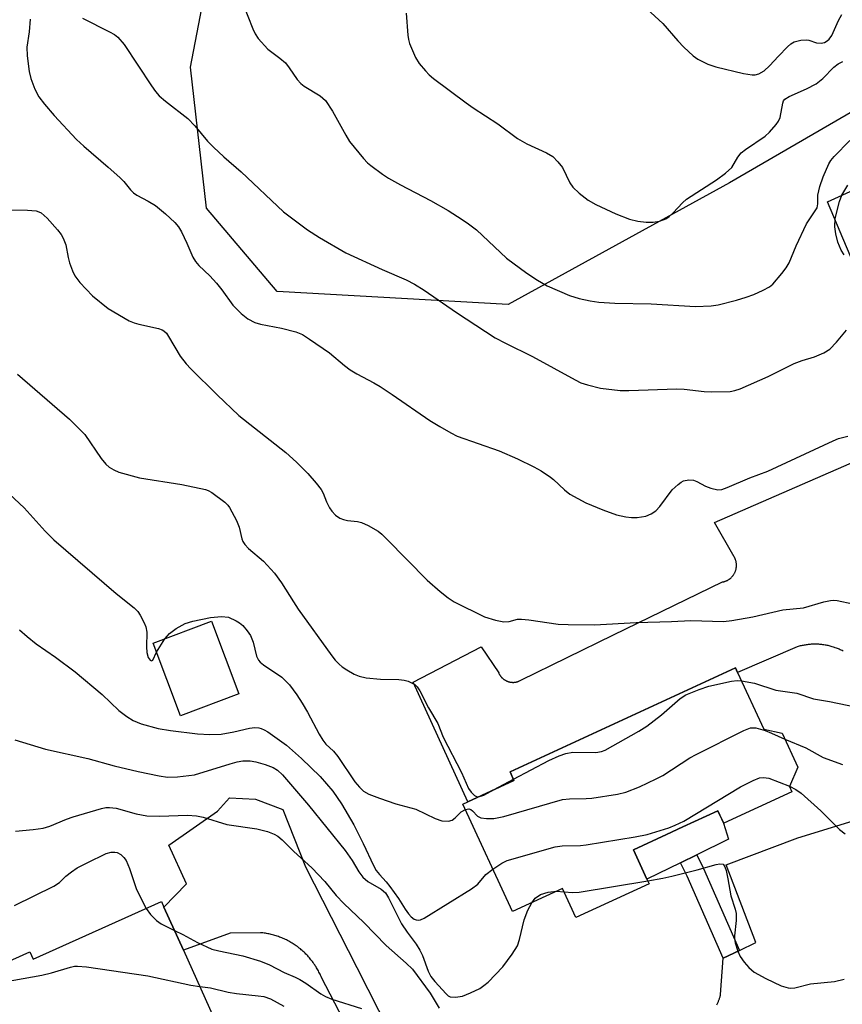
# Model space of a CAD drawing. Units: inches. Extents: x 1315759 to 1321760, y 493449 to 497449.
# Drawn here: x 1319263 to 1319430, y 494062 to 494261 of the extents above; entities that cross this region are included whole.
import ezdxf

# ---------------------------------------------------------------- set-up
doc = ezdxf.new("R2010")
doc.units = ezdxf.units.IN
doc.header["$MEASUREMENT"] = 0
for name, color, linetype in [('BLDG-Footprint', 5, 'Continuous'), ('CULTRL-Pad', 6, 'Continuous'), ('NTRL-Trees', 3, 'Continuous'), ('TRANS-Non Street Sidewalk', 7, 'Continuous'), ('TRANS-Parking Lot', 4, 'Continuous'), ('Undefined', 1, 'Continuous')]:
    doc.layers.add(name, color=color, linetype=linetype)

msp = doc.modelspace()

# ---------------------------------------------------------------- linework, layer by layer
at = {"layer": 'BLDG-Footprint'}
for points, elevation in [([(1319307.45, 494124.54), (1319295.64, 494120.11), (1319290.12, 494134.82), (1319301.94, 494139.25)], 277.02), ([(1319419.47, 494104.72), (1319405.66, 494098.33), (1319404.48, 494100.86), (1319397.4, 494097.58), (1319394.07, 494096.04), (1319387.39, 494092.95), (1319390.13, 494087.02), (1319390.56, 494086.09), (1319375.75, 494079.24), (1319373.03, 494085.11), (1319362.93, 494080.44), (1319352.86, 494102.21), (1319353.86, 494102.68), (1319363.19, 494107), (1319362.4, 494108.72), (1319408.03, 494129.82), (1319408.47, 494128.87), (1319413.8, 494117.36), (1319417.5, 494116.55), (1319420.68, 494109.66), (1319418.97, 494105.79)], 277.74), ([(1319296.25, 494072.61), (1319307.71, 494047.17), (1319293.42, 494040.73), (1319289.55, 494038.99), (1319288.18, 494038.37), (1319287.56, 494039.75), (1319275.61, 494034.36), (1319276.72, 494031.89), (1319264.89, 494026.57), (1319252.71, 494053.61), (1319243.5, 494049.46), (1319238.61, 494060.31), (1319265.13, 494072.26), (1319265.8, 494070.77), (1319291.81, 494082.48), (1319292.31, 494081.35)], 288.33)]:
    msp.add_lwpolyline(points, close=True, dxfattribs=dict(at, elevation=elevation))
at = {"layer": 'CULTRL-Pad'}
msp.add_lwpolyline([(1319396.91, 494090.33), (1319390.13, 494087.02), (1319387.39, 494092.95), (1319394.07, 494096.04), (1319397.4, 494097.58), (1319404.49, 494100.86), (1319405.65, 494098.33), (1319406.65, 494095.08), (1319400.2, 494091.94)], close=True, dxfattribs=at)
msp.add_polyline3d([(1319433.84, 494207.27, 0), (1319426.66, 494224.22, 0), (1319438.08, 494229.41, 0)], dxfattribs=at)
at = {"layer": 'NTRL-Trees'}
msp.add_lwpolyline([(1319517.3, 494280.73), (1319440.58, 494247.65), (1319406.86, 494228.1), (1319362.03, 494203.42), (1319315.26, 494206.02), (1319300.96, 494222.91), (1319297.72, 494251.49), (1319303.57, 494282.13)], dxfattribs=at)
at = {"layer": 'TRANS-Non Street Sidewalk'}
msp.add_lwpolyline([(1319408.86, 494072.58), (1319405.56, 494070.98), (1319398.25, 494087.63), (1319396.91, 494090.33), (1319400.2, 494091.94), (1319401.57, 494089.18)], close=True, dxfattribs=at)
at = {"layer": 'TRANS-Parking Lot'}
for points in [[(1319429.85, 494133.21), (1319429.66, 494133.31), (1319429.47, 494133.4), (1319429.28, 494133.49), (1319429.08, 494133.58), (1319428.88, 494133.66), (1319428.68, 494133.74), (1319428.48, 494133.82), (1319428.27, 494133.89), (1319428.07, 494133.96), (1319427.87, 494134.03), (1319427.66, 494134.09), (1319427.45, 494134.15), (1319427.24, 494134.21), (1319427.03, 494134.26), (1319426.82, 494134.31), (1319426.61, 494134.35), (1319426.39, 494134.39), (1319426.18, 494134.43), (1319425.97, 494134.46), (1319425.75, 494134.49), (1319425.54, 494134.52), (1319425.33, 494134.54), (1319425.11, 494134.56), (1319424.9, 494134.58), (1319424.68, 494134.59), (1319424.47, 494134.59), (1319424.25, 494134.6), (1319424.04, 494134.6), (1319423.83, 494134.6), (1319423.61, 494134.59), (1319423.4, 494134.58), (1319423.19, 494134.56), (1319422.98, 494134.55), (1319422.77, 494134.53), (1319422.57, 494134.5), (1319422.36, 494134.47), (1319422.15, 494134.44), (1319421.95, 494134.41), (1319421.74, 494134.37), (1319421.54, 494134.33), (1319421.34, 494134.29), (1319421.14, 494134.24), (1319420.95, 494134.19), (1319420.75, 494134.14), (1319420.56, 494134.08), (1319408.47, 494128.87), (1319408.03, 494129.82), (1319362.4, 494108.72), (1319363.2, 494107), (1319353.86, 494102.68), (1319342.76, 494126.93), (1319356.52, 494134.05), (1319360.1, 494128.82), (1319360.16, 494128.68), (1319360.23, 494128.54), (1319360.31, 494128.41), (1319360.35, 494128.34), (1319360.39, 494128.27), (1319360.44, 494128.21), (1319360.49, 494128.14), (1319360.54, 494128.08), (1319360.59, 494128.01), (1319360.64, 494127.95), (1319360.7, 494127.88), (1319360.76, 494127.82), (1319360.82, 494127.76), (1319360.88, 494127.7), (1319360.95, 494127.65), (1319361.01, 494127.59), (1319361.08, 494127.54), (1319361.15, 494127.48), (1319361.23, 494127.43), (1319361.3, 494127.38), (1319361.38, 494127.33), (1319361.45, 494127.29), (1319361.53, 494127.24), (1319361.61, 494127.2), (1319361.69, 494127.16), (1319361.77, 494127.13), (1319361.86, 494127.09), (1319361.94, 494127.06), (1319362.03, 494127.03), (1319362.11, 494127), (1319362.2, 494126.98), (1319362.29, 494126.96), (1319362.37, 494126.94), (1319362.46, 494126.92), (1319362.55, 494126.9), (1319362.64, 494126.89), (1319362.73, 494126.88), (1319362.81, 494126.88), (1319362.9, 494126.87), (1319362.99, 494126.87), (1319363.07, 494126.87), (1319363.16, 494126.87), (1319363.25, 494126.88), (1319363.33, 494126.89), (1319363.41, 494126.9), (1319363.5, 494126.91), (1319363.58, 494126.93), (1319363.66, 494126.94), (1319363.74, 494126.96), (1319363.82, 494126.98), (1319363.9, 494127.01), (1319363.97, 494127.03), (1319364.05, 494127.06), (1319364.12, 494127.08), (1319364.19, 494127.11), (1319364.33, 494127.18), (1319364.46, 494127.25), (1319364.58, 494127.32), (1319383.36, 494136.5), (1319405.44, 494147.21), (1319405.53, 494147.22), (1319405.61, 494147.24), (1319405.7, 494147.26), (1319405.79, 494147.29), (1319405.88, 494147.32), (1319405.97, 494147.35), (1319406.06, 494147.38), (1319406.15, 494147.41), (1319406.24, 494147.46), (1319406.33, 494147.5), (1319406.42, 494147.54), (1319406.51, 494147.59), (1319406.59, 494147.64), (1319406.68, 494147.7), (1319406.77, 494147.75), (1319406.85, 494147.81), (1319406.94, 494147.88), (1319407.02, 494147.94), (1319407.1, 494148.01), (1319407.18, 494148.08), (1319407.26, 494148.16), (1319407.33, 494148.24), (1319407.41, 494148.32), (1319407.48, 494148.41), (1319407.55, 494148.49), (1319407.61, 494148.58), (1319407.68, 494148.67), (1319407.74, 494148.76), (1319407.79, 494148.86), (1319407.85, 494148.96), (1319407.9, 494149.06), (1319407.95, 494149.16), (1319407.99, 494149.26), (1319408.03, 494149.37), (1319408.07, 494149.47), (1319408.11, 494149.58), (1319408.14, 494149.69), (1319408.16, 494149.79), (1319408.19, 494149.9), (1319408.21, 494150.01), (1319408.22, 494150.12), (1319408.24, 494150.23), (1319408.25, 494150.34), (1319408.25, 494150.44), (1319408.26, 494150.55), (1319408.25, 494150.66), (1319408.25, 494150.76), (1319408.24, 494150.87), (1319408.23, 494150.97), (1319408.22, 494151.08), (1319408.2, 494151.18), (1319408.18, 494151.28), (1319408.16, 494151.38), (1319408.14, 494151.47), (1319408.11, 494151.57), (1319408.08, 494151.66), (1319408.05, 494151.75), (1319408.01, 494151.84), (1319407.98, 494151.93), (1319407.94, 494152.01), (1319407.9, 494152.09), (1319407.86, 494152.18), (1319407.82, 494152.25), (1319407.77, 494152.33), (1319403.83, 494159.29), (1319436.83, 494173.64)], [(1319335.86, 494044.75), (1319324.22, 494067.09), (1319324.12, 494067.31), (1319324.03, 494067.53), (1319323.93, 494067.75), (1319323.82, 494067.97), (1319323.71, 494068.19), (1319323.6, 494068.4), (1319323.48, 494068.62), (1319323.36, 494068.83), (1319323.23, 494069.05), (1319323.11, 494069.26), (1319322.97, 494069.47), (1319322.84, 494069.68), (1319322.7, 494069.88), (1319322.55, 494070.09), (1319322.4, 494070.29), (1319322.25, 494070.49), (1319322.09, 494070.69), (1319321.93, 494070.89), (1319321.77, 494071.08), (1319321.6, 494071.28), (1319321.43, 494071.47), (1319321.25, 494071.65), (1319321.08, 494071.84), (1319320.89, 494072.02), (1319320.71, 494072.19), (1319320.52, 494072.37), (1319320.33, 494072.54), (1319320.13, 494072.71), (1319319.94, 494072.87), (1319319.73, 494073.03), (1319319.53, 494073.19), (1319319.33, 494073.35), (1319319.12, 494073.5), (1319318.9, 494073.64), (1319318.69, 494073.79), (1319318.47, 494073.93), (1319318.26, 494074.06), (1319318.04, 494074.2), (1319317.81, 494074.32), (1319317.59, 494074.45), (1319317.36, 494074.57), (1319317.13, 494074.68), (1319316.9, 494074.79), (1319316.67, 494074.9), (1319316.44, 494075), (1319316.2, 494075.1), (1319315.97, 494075.19), (1319315.73, 494075.28), (1319315.5, 494075.37), (1319315.26, 494075.45), (1319315.02, 494075.53), (1319314.78, 494075.6), (1319314.54, 494075.67), (1319314.3, 494075.74), (1319314.06, 494075.8), (1319313.82, 494075.85), (1319313.57, 494075.9), (1319313.33, 494075.95), (1319313.09, 494075.99), (1319312.85, 494076.03), (1319312.61, 494076.07), (1319312.37, 494076.1), (1319312.13, 494076.13), (1319311.9, 494076.15), (1319305.75, 494076.08), (1319296.25, 494072.61), (1319292.31, 494081.35), (1319296.85, 494086.08), (1319293.32, 494093.87), (1319303.17, 494100.77), (1319305.62, 494103.49), (1319310.87, 494103.24), (1319316.39, 494101.12), (1319321.01, 494089.47), (1319331.38, 494069.11), (1319344.61, 494043.07)], [(1319404.28, 494061.53), (1319404.35, 494061.67), (1319404.42, 494061.8), (1319404.48, 494061.94), (1319404.53, 494062.08), (1319404.59, 494062.21), (1319404.64, 494062.35), (1319404.7, 494062.49), (1319404.74, 494062.63), (1319404.79, 494062.77), (1319404.83, 494062.91), (1319404.88, 494063.05), (1319404.92, 494063.19), (1319404.95, 494063.33), (1319404.99, 494063.47), (1319405.02, 494063.61), (1319405.56, 494070.98), (1319408.86, 494072.58), (1319412.16, 494074.17), (1319406.14, 494089.88), (1319420.68, 494095.36), (1319444.15, 494102.61)]]:
    msp.add_lwpolyline(points, dxfattribs=at)
at = {"layer": 'Undefined'}
for p, q in [((1319290.82, 494132.97, 276), (1319292.51, 494135.71, 276)), ((1319359.21, 494105.15, 274), (1319363.08, 494107.24, 274)), ((1319371.82, 494084.55, 280), (1319373.34, 494084.43, 280))]:
    msp.add_line(p, q, dxfattribs=at)
for points, elevation in [([(1319307.29, 494267.01), (1319310.3, 494259.26), (1319310.78, 494258.23), (1319311.41, 494257.28), (1319313.33, 494255.13), (1319315.79, 494253.32), (1319316.9, 494252.35), (1319317.69, 494251.38), (1319319.29, 494249.03), (1319320.02, 494248.18), (1319320.71, 494247.66), (1319323.96, 494245.7), (1319325.02, 494244.78), (1319326.43, 494242.61), (1319329.13, 494237.72), (1319329.91, 494236.47), (1319332.73, 494232.99), (1319333.54, 494232.12), (1319334.2, 494231.55), (1319336.56, 494229.8), (1319337.79, 494229.02), (1319340.22, 494227.66), (1319346.3, 494224.49), (1319349.88, 494222.49), (1319351.79, 494221.28), (1319353.7, 494219.97), (1319355.59, 494218.52), (1319361.65, 494212.78), (1319365.83, 494209.75), (1319367.93, 494208.34), (1319369.91, 494207.21), (1319374.44, 494205.27), (1319376.37, 494204.65), (1319378.63, 494204.13), (1319380.37, 494203.92), (1319383.59, 494203.69), (1319390.98, 494203.58), (1319399.95, 494203.02), (1319403.11, 494203.15), (1319404.54, 494203.36), (1319408.26, 494204.32), (1319410.19, 494204.89), (1319411.79, 494205.45), (1319413.65, 494206.31), (1319414.92, 494207), (1319415.61, 494207.51), (1319417.46, 494209.71), (1319418.32, 494210.87), (1319418.89, 494211.86), (1319420.35, 494215.3), (1319422.4, 494219.73), (1319424.56, 494222.98), (1319424.73, 494223.78), (1319424.76, 494225.6), (1319425.12, 494227.33), (1319425.8, 494229.26), (1319426.97, 494231.91), (1319427.37, 494232.59), (1319428.06, 494233.43), (1319431.19, 494236.62)], 266), ([(1319390.08, 494263.34), (1319393.35, 494260.35), (1319396.4, 494256.82), (1319397.6, 494255.56), (1319399.49, 494253.77), (1319400.41, 494253.09), (1319402.46, 494252.1), (1319404.07, 494251.54), (1319409.69, 494250.24), (1319411.45, 494249.96), (1319412.01, 494249.98), (1319412.79, 494250.17), (1319413.83, 494250.75), (1319414.94, 494251.75), (1319416.75, 494253.76), (1319418.59, 494255.65), (1319419.23, 494256.22), (1319419.95, 494256.63), (1319421.27, 494256.96), (1319422.36, 494257.02), (1319422.89, 494256.94), (1319424.46, 494256.45), (1319425.42, 494256.36), (1319426.09, 494256.49), (1319426.65, 494256.81), (1319427.05, 494257.2), (1319427.54, 494257.91), (1319428.91, 494260.93), (1319429.61, 494262.2)], 262), ([(1319265.23, 494261.22), (1319265.01, 494258.69), (1319264.53, 494255.53), (1319264.59, 494253.81), (1319265.03, 494250.64), (1319265.33, 494249.22), (1319266.16, 494247.01), (1319266.97, 494245.5), (1319268.12, 494244), (1319270.07, 494241.74), (1319274.6, 494236.86), (1319276.09, 494235.47), (1319281.02, 494231.26), (1319283.37, 494229.14), (1319284.18, 494228.32), (1319285.53, 494226.65), (1319286.13, 494226.03), (1319286.83, 494225.54), (1319289.13, 494224.35), (1319290.58, 494223.48), (1319292.61, 494221.82), (1319294.55, 494220.06), (1319295.29, 494219.15), (1319295.87, 494218.17), (1319296.96, 494215.87), (1319298.17, 494213.02), (1319298.71, 494212.1), (1319299.38, 494211.31), (1319301.58, 494209.21), (1319302.95, 494207.71), (1319304.07, 494206.38), (1319306.29, 494203.29), (1319307.92, 494201.57), (1319309.28, 494200.51), (1319310.75, 494199.75), (1319311.86, 494199.46), (1319316.15, 494198.62), (1319318.99, 494197.85), (1319320.34, 494197.33), (1319321.8, 494196.42), (1319325.84, 494193.62), (1319328.9, 494191.03), (1319330, 494190.21), (1319331.4, 494189.36), (1319334.84, 494187.55), (1319336.11, 494186.8), (1319338.55, 494185.2), (1319346.17, 494179.93), (1319348.15, 494178.71), (1319350.4, 494177.41), (1319351.69, 494176.77), (1319360.18, 494173.78), (1319363.89, 494172.18), (1319367.22, 494170.53), (1319368.72, 494169.71), (1319370.56, 494168.47), (1319371.2, 494167.95), (1319373.41, 494165.85), (1319374.53, 494165), (1319377.73, 494163.27), (1319381.21, 494161.81), (1319383.98, 494160.81), (1319385.86, 494160.4), (1319386.97, 494160.3), (1319388.15, 494160.3), (1319389.89, 494160.52), (1319390.96, 494160.99), (1319391.93, 494161.65), (1319392.72, 494162.53), (1319395.23, 494165.89), (1319396.42, 494166.98), (1319397.07, 494167.44), (1319397.55, 494167.67), (1319398.58, 494167.91), (1319399.56, 494167.84), (1319400.25, 494167.59), (1319401.99, 494166.64), (1319403.08, 494166.21), (1319404.48, 494165.89), (1319405.3, 494165.97), (1319406.39, 494166.36), (1319410.95, 494168.32), (1319414.63, 494169.66), (1319427.86, 494175.82), (1319428.94, 494176.24), (1319430.81, 494176.73)], 270), ([(1319275.8, 494261.43), (1319281.31, 494258.69), (1319282.3, 494258.1), (1319282.95, 494257.58), (1319284.23, 494256.11), (1319289.8, 494247.71), (1319290.61, 494246.57), (1319291.37, 494245.7), (1319292.66, 494244.58), (1319297.16, 494241.08), (1319298.56, 494239.62), (1319301.15, 494236.52), (1319302.34, 494235.27), (1319304.44, 494233.31), (1319307.92, 494230.27), (1319316.5, 494222.2), (1319321.37, 494218.52), (1319323.83, 494216.96), (1319329.16, 494213.9), (1319336.48, 494210.48), (1319341.38, 494208.43), (1319343.06, 494207.56), (1319345, 494206.34), (1319351.58, 494201.81), (1319359.37, 494196.69), (1319361.46, 494195.58), (1319366.93, 494192.9), (1319375.6, 494188.13), (1319376.76, 494187.57), (1319378.09, 494187.14), (1319380.69, 494186.49), (1319384.69, 494186.01), (1319386.44, 494185.99), (1319396.2, 494186.34), (1319397.65, 494186.26), (1319401.69, 494185.79), (1319403.18, 494185.72), (1319406.95, 494185.82), (1319407.94, 494185.98), (1319408.98, 494186.33), (1319414.67, 494188.86), (1319419.93, 494191.47), (1319421.58, 494192.09), (1319424.06, 494192.84), (1319425.91, 494193.66), (1319427.13, 494194.39), (1319428.53, 494195.81), (1319430.56, 494198.25)], 268), ([(1319341.34, 494262.46), (1319341.67, 494257.99), (1319341.82, 494257.11), (1319342.06, 494256.31), (1319343.27, 494253.46), (1319344.01, 494252.27), (1319345.25, 494250.74), (1319346.01, 494249.93), (1319346.91, 494249.17), (1319353.51, 494244.25), (1319354.95, 494243.24), (1319359.91, 494240.03), (1319363.93, 494237.07), (1319365.77, 494235.97), (1319369.8, 494234.14), (1319371.05, 494233.39), (1319372.1, 494232.35), (1319373.02, 494231.18), (1319374.51, 494228.1), (1319375.12, 494227.18), (1319376.39, 494225.98), (1319378.25, 494224.53), (1319379.79, 494223.66), (1319383.81, 494221.78), (1319386.61, 494220.72), (1319388.3, 494220.28), (1319389.97, 494220.1), (1319391.35, 494220.08), (1319392.68, 494220.33), (1319393.94, 494220.8), (1319394.61, 494221.25), (1319395.44, 494221.97), (1319397.3, 494224.01), (1319398.15, 494224.76), (1319404.2, 494228.65), (1319406.06, 494230), (1319407.28, 494231.14), (1319408.5, 494233.28), (1319409.2, 494234.14), (1319410.09, 494234.83), (1319414.09, 494237.53), (1319414.93, 494238.32), (1319416.27, 494239.86), (1319416.77, 494240.56), (1319417.13, 494241.3), (1319417.63, 494244.2), (1319417.8, 494244.66), (1319418.07, 494245.01), (1319418.91, 494245.59), (1319422.4, 494247.09), (1319424.38, 494248.12), (1319425.71, 494249.17), (1319427.98, 494251.51), (1319428.87, 494252.18), (1319429.81, 494252.66)], 264), ([(1319430.08, 494213.48), (1319429.48, 494214.45), (1319428.79, 494216.04), (1319428.34, 494217.72), (1319428.17, 494219.15), (1319428.27, 494220.83), (1319429.1, 494224.29), (1319429.58, 494225.59), (1319430.81, 494227.6)], 268), ([(1319260.14, 494222.63), (1319264.7, 494222.54), (1319266.43, 494222.37), (1319266.97, 494222.22), (1319267.43, 494221.97), (1319268.67, 494220.94), (1319270.78, 494218.54), (1319271.47, 494217.59), (1319271.9, 494216.83), (1319272.43, 494215.48), (1319272.91, 494212.95), (1319273.21, 494211.85), (1319273.78, 494210.24), (1319274.26, 494209.23), (1319275.3, 494207.87), (1319277.84, 494205.15), (1319281.01, 494202.62), (1319285.29, 494200.14), (1319286.27, 494199.72), (1319287.25, 494199.42), (1319291.2, 494198.58), (1319291.94, 494198.3), (1319292.32, 494198.07), (1319292.8, 494197.58), (1319293.23, 494196.96), (1319295.6, 494192.92), (1319296.8, 494191.41), (1319297.75, 494190.38), (1319303.08, 494185.12), (1319307.48, 494180.92), (1319317, 494173.41), (1319319.17, 494171.47), (1319321.46, 494169.19), (1319323.12, 494167.25), (1319324.14, 494165.91), (1319324.55, 494165.2), (1319325.23, 494163.47), (1319325.85, 494162.22), (1319326.31, 494161.53), (1319327.06, 494160.75), (1319327.94, 494160.14), (1319328.69, 494159.85), (1319329.48, 494159.69), (1319331.48, 494159.49), (1319332.31, 494159.26), (1319333.65, 494158.64), (1319335.71, 494157.47), (1319336.41, 494156.92), (1319337.48, 494155.89), (1319345.59, 494147.59), (1319348.28, 494145.3), (1319349.9, 494144.01), (1319351.11, 494143.18), (1319357.26, 494140.16), (1319359.48, 494139.46), (1319361.17, 494139.14), (1319362.19, 494139.22), (1319363.93, 494139.65), (1319364.73, 494139.68), (1319366.21, 494139.54), (1319372.12, 494138.69), (1319374.18, 494138.58), (1319379.5, 494138.54), (1319387.97, 494138.98), (1319395.12, 494139.2), (1319398.99, 494139.42), (1319405.6, 494139.23), (1319407.3, 494139.41), (1319411.57, 494140.17), (1319417.65, 494141.59), (1319421.82, 494141.99), (1319425.92, 494143.21), (1319427.26, 494143.48), (1319427.8, 494143.51), (1319428.66, 494143.43), (1319431.82, 494142.75)], 272), ([(1319262.68, 494189.28), (1319273.18, 494180.21), (1319276.27, 494177.09), (1319279.6, 494172.19), (1319280.55, 494171.05), (1319281.19, 494170.47), (1319282.16, 494169.9), (1319283.2, 494169.46), (1319287.38, 494168.33), (1319295.91, 494166.94), (1319300.74, 494165.93), (1319301.28, 494165.73), (1319302.04, 494165.31), (1319304.64, 494163.37), (1319305.26, 494162.76), (1319305.6, 494162.29), (1319306.99, 494159.68), (1319307.56, 494158.32), (1319308.11, 494155.93), (1319308.3, 494155.44), (1319308.7, 494154.77), (1319309.44, 494153.96), (1319312.5, 494151.39), (1319314.73, 494149.01), (1319316.12, 494147.06), (1319318.52, 494143.18), (1319319.51, 494141.73), (1319326.29, 494132.27), (1319327, 494131.38), (1319327.79, 494130.56), (1319328.43, 494130), (1319329.36, 494129.38), (1319330.81, 494128.55), (1319331.82, 494128.11), (1319333.24, 494127.82), (1319336.15, 494127.5), (1319339.85, 494127.43), (1319340.96, 494127.33), (1319341.8, 494127.08), (1319342.6, 494126.72), (1319343.09, 494126.42), (1319343.62, 494125.94), (1319344.16, 494125.13), (1319345.9, 494121.73), (1319347.76, 494118.52), (1319348.83, 494115.8), (1319352.55, 494108.6), (1319353.99, 494105.34), (1319354.53, 494104.62), (1319355.22, 494103.98), (1319355.61, 494103.75), (1319356.04, 494103.69)], 274), ([(1319261.07, 494164.99), (1319263.99, 494162.2), (1319268.24, 494157.5), (1319270.02, 494155.77), (1319282.64, 494144.9), (1319286.31, 494141.98), (1319287.02, 494141.24), (1319287.51, 494140.51), (1319288.34, 494138.94), (1319288.67, 494138.13), (1319288.84, 494137.01), (1319288.8, 494134.09), (1319288.86, 494132.93), (1319289.15, 494131.88), (1319289.53, 494131.38), (1319289.81, 494131.24), (1319290.03, 494131.34), (1319290.82, 494132.97)], 276), ([(1319292.51, 494135.71), (1319293.41, 494136.76), (1319294.82, 494137.76), (1319296.58, 494138.77), (1319298.17, 494139.29), (1319301.74, 494139.98), (1319303.99, 494140.22), (1319305.41, 494140.05), (1319306.92, 494139.36), (1319307.63, 494138.9), (1319308.26, 494138.36), (1319309.2, 494137.31), (1319309.85, 494136.39), (1319310.4, 494135.02), (1319311.05, 494132.19), (1319311.45, 494131.35), (1319311.82, 494130.94), (1319312.47, 494130.41), (1319316.17, 494127.9), (1319317.72, 494126.4), (1319319.23, 494124.35), (1319320.33, 494122.63), (1319321.36, 494120.84), (1319323.72, 494116.41), (1319324.48, 494115.17), (1319325.13, 494114.35), (1319326.63, 494112.9), (1319327.56, 494111.87), (1319330.98, 494106.75), (1319331.9, 494105.63), (1319332.73, 494104.83), (1319333.81, 494104.19), (1319335.98, 494103.39), (1319339.28, 494102.29), (1319343.33, 494101.17), (1319347.21, 494099.26), (1319348.59, 494098.83), (1319349.94, 494098.75), (1319350.66, 494098.97), (1319351.3, 494099.45), (1319352.5, 494100.61), (1319353.35, 494101.14)], 276), ([(1319263.09, 494137.5), (1319264.63, 494136.14), (1319266.46, 494134.67), (1319270.38, 494131.99), (1319274.32, 494129), (1319279.77, 494124.4), (1319283.2, 494121.17), (1319284.83, 494119.93), (1319286.05, 494119.13), (1319287.68, 494118.48), (1319291.11, 494117.52), (1319293.67, 494117.12), (1319299.08, 494116.45), (1319301.62, 494116.31), (1319303.91, 494116.41), (1319306.5, 494116.87), (1319309.66, 494117.59), (1319310.75, 494117.72), (1319311.52, 494117.67), (1319311.97, 494117.55), (1319312.62, 494117.28), (1319313.36, 494116.84), (1319317.14, 494114.13), (1319320.19, 494111.46), (1319323.95, 494107.82), (1319326.49, 494104.84), (1319328.28, 494102.26), (1319330.79, 494098), (1319332.68, 494094.26), (1319334.78, 494089.74), (1319335.31, 494088.75), (1319335.95, 494087.92), (1319337.33, 494086.45), (1319338.07, 494085.51), (1319339.81, 494083.07), (1319341.14, 494080.94), (1319341.81, 494080.01), (1319342.36, 494079.39), (1319342.96, 494078.92), (1319343.37, 494078.75), (1319343.79, 494078.69), (1319344.29, 494078.78), (1319345.04, 494079.13), (1319354.6, 494085.06), (1319355.86, 494085.98), (1319357.52, 494087.92), (1319358.94, 494089.06)], 278), ([(1319363.08, 494107.24), (1319370.25, 494111.06), (1319372.35, 494112), (1319373.68, 494112.49), (1319375.09, 494112.72), (1319379.78, 494112.66), (1319380.89, 494112.87), (1319381.69, 494113.13), (1319388.51, 494116.96), (1319390.11, 494117.98), (1319393.05, 494120.32), (1319396.82, 494123.57), (1319398.03, 494124.35), (1319400.7, 494125.45), (1319402.64, 494126.08), (1319407.24, 494127.12), (1319408.41, 494127.23), (1319409.25, 494127.18)], 274), ([(1319409.25, 494127.18), (1319411.87, 494126.68), (1319416.2, 494125.32), (1319420.48, 494124.68), (1319423.82, 494123.56), (1319427.12, 494123.01), (1319432.63, 494121.85)], 274), ([(1319353.35, 494101.14), (1319354.06, 494101.26), (1319354.45, 494101.14), (1319354.8, 494100.86), (1319355.79, 494099.76), (1319356.48, 494099.42), (1319357.62, 494099.26), (1319359.1, 494099.28), (1319361.12, 494099.71), (1319373.01, 494103.11), (1319374.41, 494103.28), (1319377.81, 494103.31), (1319378.96, 494103.4), (1319384.14, 494104.25), (1319385.82, 494104.61), (1319388.63, 494105.68), (1319392.02, 494107.32), (1319393.31, 494108.03), (1319398.81, 494111.55), (1319400.1, 494112.29), (1319409.74, 494117.13), (1319411.09, 494117.65), (1319411.63, 494117.69), (1319412.16, 494117.64), (1319414.04, 494117.11), (1319415.37, 494116.61), (1319418.04, 494115.38)], 276), ([(1319262.11, 494115.26), (1319268.32, 494113.35), (1319276.89, 494111.48), (1319282.25, 494109.97), (1319287.09, 494108.83), (1319291.35, 494107.93), (1319293.04, 494107.66), (1319295.05, 494107.7), (1319298.5, 494108.11), (1319305.75, 494110.4), (1319307.16, 494110.77), (1319308.29, 494110.97), (1319309.75, 494110.97), (1319310.91, 494110.8), (1319312.83, 494110.23), (1319314.43, 494109.62), (1319315.32, 494109.07), (1319316.29, 494108.17), (1319321.61, 494101.99), (1319328.98, 494092.84), (1319330.41, 494090.8), (1319331.78, 494088.47), (1319332.59, 494087.42), (1319333.6, 494086.54), (1319336.32, 494084.97), (1319337.15, 494084.2), (1319337.77, 494083.19), (1319340.44, 494077.98), (1319341.56, 494076.25), (1319343.4, 494073.81), (1319344.16, 494072.61), (1319344.64, 494071.57), (1319345.84, 494068.37), (1319346.38, 494067.28), (1319347.15, 494066.28), (1319349.44, 494063.76), (1319349.89, 494063.34), (1319350.27, 494063.15), (1319351.35, 494063.09), (1319352.8, 494063.33), (1319354.42, 494063.97), (1319356.25, 494064.86), (1319357.1, 494065.43), (1319357.94, 494066.16), (1319360.95, 494069.27), (1319362.86, 494071.79), (1319363.9, 494073.48), (1319364.31, 494074.79), (1319365.23, 494078.79), (1319366.03, 494080.71), (1319366.79, 494082.23)], 280), ([(1319418.04, 494115.38), (1319422.3, 494113.6), (1319425.83, 494111.65), (1319429.74, 494110.23)], 276), ([(1319358.94, 494089.06), (1319360.77, 494090.26), (1319361.81, 494090.75), (1319371.52, 494093.53), (1319372.93, 494093.76), (1319376.65, 494093.82), (1319377.82, 494093.94), (1319387.72, 494095.56), (1319390.18, 494096.06), (1319394.55, 494097.41), (1319395.85, 494097.91), (1319397.61, 494098.76), (1319409.09, 494105.73), (1319411.64, 494106.98), (1319412.93, 494107.5), (1319413.72, 494107.63), (1319414.78, 494107.48), (1319418.99, 494105.82)], 278), ([(1319356.04, 494103.69), (1319357.07, 494104.01), (1319359.21, 494105.15)], 274), ([(1319418.99, 494105.82), (1319420.3, 494105.2), (1319421.38, 494104.42), (1319425.34, 494100.84), (1319429.09, 494097.04), (1319430.28, 494096.16)], 278), ([(1319262.23, 494096.75), (1319265.8, 494097.04), (1319267.86, 494097.3), (1319269.22, 494097.72), (1319272.6, 494099.13), (1319273.96, 494099.61), (1319279.68, 494101.3), (1319280.55, 494101.49), (1319281.31, 494101.55), (1319282.62, 494101.37), (1319286.72, 494100.23), (1319288.88, 494099.86), (1319291.41, 494099.78), (1319297.07, 494099.99), (1319298.91, 494099.86), (1319300.29, 494099.54), (1319305.02, 494098.11), (1319311.1, 494097.17), (1319313.31, 494096.63), (1319314.63, 494096.15), (1319315.35, 494095.7), (1319316.25, 494094.97), (1319318.65, 494092.61), (1319322.23, 494089.32), (1319324.87, 494086.56), (1319327.21, 494083.7), (1319328.74, 494082.04), (1319332.77, 494078.22), (1319337.33, 494073.59), (1319341.36, 494069.99), (1319342.62, 494068.75), (1319346.25, 494063.9), (1319348.05, 494060.86)], 282), ([(1319262.06, 494081.66), (1319270.04, 494085.6), (1319271.13, 494086.32), (1319272.44, 494087.61), (1319273.56, 494088.51), (1319274.77, 494089.27), (1319276.79, 494090.33), (1319280.64, 494092.21), (1319281.65, 494092.5), (1319282.39, 494092.5), (1319282.86, 494092.38), (1319283.56, 494091.98), (1319284.18, 494091.42), (1319284.68, 494090.75), (1319285.33, 494089.17), (1319286.75, 494084.89), (1319288.7, 494081.08)], 284), ([(1319390.29, 494086.67), (1319393.36, 494087.21), (1319395.19, 494087.63), (1319400.3, 494088.92), (1319404.15, 494090), (1319404.91, 494090.12), (1319405.54, 494090.02), (1319405.92, 494089.5), (1319406.17, 494088.76), (1319406.53, 494087.09), (1319407.13, 494083.65), (1319408.02, 494080.9), (1319408.21, 494080.07), (1319408.21, 494078.64), (1319407.85, 494075.51), (1319407.85, 494074.95), (1319408, 494074.1), (1319408.54, 494072.42), (1319409.01, 494071.35), (1319409.81, 494070.17), (1319410.73, 494069.09), (1319411.86, 494068.19), (1319414.18, 494066.9), (1319417.27, 494065.42), (1319418.75, 494064.97), (1319419.25, 494064.92), (1319420.06, 494065.01), (1319423.22, 494065.8), (1319428.1, 494066.3), (1319430.08, 494066.76)], 280), ([(1319373.34, 494084.43), (1319375.06, 494084.29), (1319376.38, 494084.37), (1319390.29, 494086.67)], 280), ([(1319366.79, 494082.23), (1319367.51, 494083.16), (1319368.54, 494083.9), (1319370.11, 494084.37), (1319371.82, 494084.55)], 280), ([(1319288.7, 494081.08), (1319289.56, 494079.83), (1319290.83, 494078.62), (1319291.78, 494077.97), (1319294.44, 494076.63)], 284), ([(1319294.44, 494076.63), (1319296.15, 494075.78), (1319299.14, 494074.14), (1319302.01, 494072.83), (1319303.44, 494072.45), (1319308.28, 494071.47), (1319311.9, 494070.36), (1319313.69, 494069.68), (1319316.67, 494068.12), (1319318.91, 494067.16), (1319319.86, 494066.67), (1319321.03, 494065.93), (1319324.07, 494063.79), (1319325.03, 494063.25), (1319326.28, 494062.69), (1319332.34, 494060.77)], 284), ([(1319252.01, 494066.35), (1319254.9, 494066.34), (1319257.71, 494066.23), (1319261.92, 494066.56), (1319267.59, 494067.54), (1319269.53, 494068.01), (1319273.39, 494069.18), (1319274.23, 494069.35), (1319274.84, 494069.38), (1319276.61, 494069.21), (1319289.03, 494067.43), (1319297.79, 494065.55), (1319299.57, 494065.25)], 286), ([(1319299.57, 494065.25), (1319301.72, 494065), (1319305.29, 494064.11), (1319307.04, 494063.81), (1319311.41, 494063.39), (1319312.54, 494063.21), (1319313.87, 494062.73), (1319316.61, 494061.26)], 286)]:
    msp.add_lwpolyline(points, dxfattribs=dict(at, elevation=elevation))

doc.saveas('drawing.dxf')
